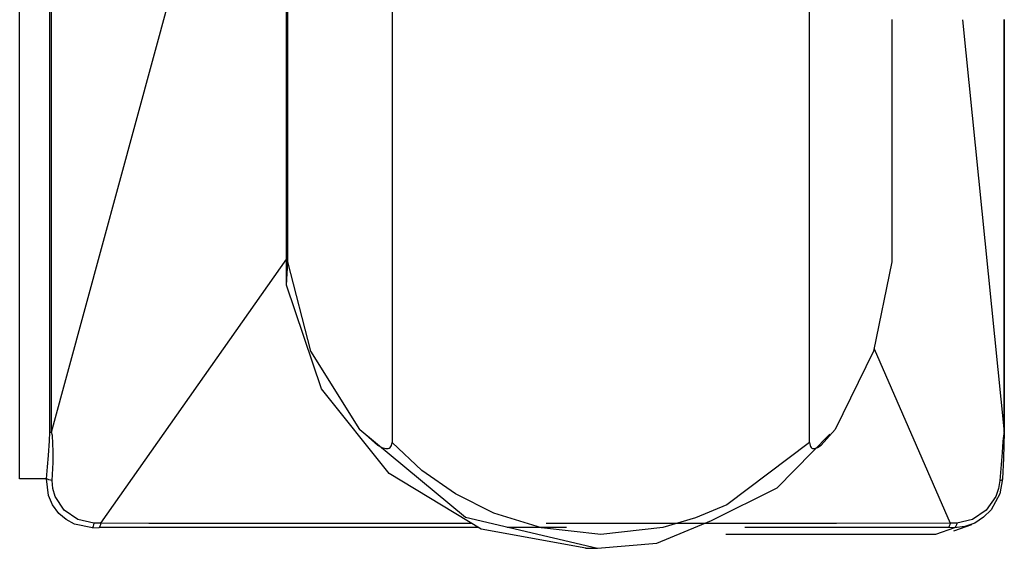
# Model space of a CAD drawing. Units: inches. Extents: x -267 to 41, y -62 to 177.
# Drawn here: x -146 to -144, y 51 to 52 of the extents above; entities that cross this region are included whole.
import ezdxf

# ---------------------------------------------------------------- set-up
doc = ezdxf.new("R2010")
doc.units = ezdxf.units.IN
doc.header["$MEASUREMENT"] = 0
doc.layers.add('TFR-TRI', color=7, linetype='CONTINUOUS')

msp = doc.modelspace()

# ---------------------------------------------------------------- linework, layer by layer
at = {"layer": 'TFR-TRI', "color": 3, "linetype": 'Continuous'}
for p, q in [((-145.5025, 50.898), (-145.5025, 57.0397)), ((-145.4598, 50.9638), (-145.4598, 56.9687)), ((-145.4573, 50.9638), (-145.4573, 56.9687)), ((-145.1228, 51.2051), (-145.1228, 55.8671)), ((-145.1246, 51.1719), (-145.1246, 52.2221)), ((-145.4573, 50.9638), (-145.1968, 51.9216)), ((-144.9751, 51.8677), (-144.9751, 50.9491)), ((-144.3839, 50.9491), (-144.3839, 51.7451)), ((-144.2676, 51.5476), (-144.2676, 51.2051)), ((-144.1673, 51.5475), (-144.1085, 50.9638)), ((-144.1085, 51.5476), (-144.1085, 50.9638)), ((-144.1082, 50.9974), (-144.1082, 51.5476)), ((-145.1246, 51.2093), (-145.3878, 50.8349)), ((-145.1246, 51.1719), (-145.1228, 51.2051)), ((-145.0903, 51.0783), (-145.1228, 51.2051)), ((-144.2676, 51.2051), (-144.2932, 51.0783)), ((-145.0749, 51.0252), (-145.1246, 51.1719)), ((-145.0209, 50.9676), (-145.0903, 51.0783)), ((-144.2932, 51.0783), (-144.3478, 50.9676)), ((-144.2924, 51.0818), (-144.185, 50.8349)), ((-144.9792, 50.9052), (-145.0749, 51.0252)), ((-144.1082, 50.9636), (-144.1082, 50.9974)), ((-145.4603, 50.9515), (-145.4598, 50.9638)), ((-145.4598, 50.9638), (-145.4588, 50.9638)), ((-145.4588, 50.9638), (-145.4573, 50.9638)), ((-145.4561, 50.959), (-145.4573, 50.9638)), ((-145.0209, 50.9676), (-144.8713, 50.8438)), ((-145.0209, 50.9676), (-144.9959, 50.9455)), ((-144.3675, 50.9455), (-144.3478, 50.9676)), ((-144.1083, 50.9638), (-144.1094, 50.9271)), ((-144.1085, 50.9638), (-144.1092, 50.9587)), ((-144.1085, 50.9638), (-144.1082, 50.9638)), ((-144.1082, 50.9638), (-144.1083, 50.9638)), ((-145.4617, 50.9309), (-145.4603, 50.9515)), ((-145.4549, 50.9365), (-145.4561, 50.959)), ((-144.9758, 50.945), (-144.9751, 50.9491)), ((-144.9328, 50.9096), (-144.9751, 50.9491)), ((-144.3839, 50.9491), (-144.5013, 50.8612)), ((-144.4296, 50.8853), (-144.3554, 50.961)), ((-144.3839, 50.9491), (-144.3833, 50.945)), ((-144.1101, 50.9505), (-144.1114, 50.9351)), ((-144.1092, 50.9587), (-144.1101, 50.9505)), ((-145.4552, 50.9211), (-145.4549, 50.9365)), ((-144.9959, 50.9455), (-144.9895, 50.9423)), ((-144.9895, 50.9423), (-144.9839, 50.9408)), ((-144.9839, 50.9408), (-144.9805, 50.9409)), ((-144.9805, 50.9409), (-144.9791, 50.9414)), ((-144.9791, 50.9414), (-144.9779, 50.9421)), ((-144.9779, 50.9421), (-144.9767, 50.9434)), ((-144.9767, 50.9434), (-144.9758, 50.945)), ((-144.3833, 50.945), (-144.3826, 50.9434)), ((-144.3826, 50.9434), (-144.3817, 50.9421)), ((-144.3817, 50.9421), (-144.3808, 50.9414)), ((-144.3808, 50.9414), (-144.3797, 50.9409)), ((-144.3797, 50.9409), (-144.3769, 50.9408)), ((-144.3769, 50.9408), (-144.3725, 50.9423)), ((-144.3725, 50.9423), (-144.3675, 50.9455)), ((-144.1114, 50.9351), (-144.1143, 50.8953)), ((-145.463, 50.9148), (-145.4617, 50.9309)), ((-145.4564, 50.8953), (-145.4552, 50.9211)), ((-144.1094, 50.9271), (-144.1106, 50.898)), ((-145.4645, 50.898), (-145.463, 50.9148)), ((-144.8855, 50.8765), (-144.9328, 50.9096)), ((-145.4645, 50.898), (-145.5025, 50.898)), ((-145.4617, 50.874), (-145.4645, 50.898)), ((-145.4633, 50.8972), (-145.4645, 50.898)), ((-145.4614, 50.8964), (-145.4633, 50.8972)), ((-145.459, 50.8958), (-145.4614, 50.8964)), ((-145.4564, 50.8953), (-145.459, 50.8958)), ((-145.4556, 50.884), (-145.4564, 50.8953)), ((-144.8492, 50.8268), (-144.9792, 50.9052)), ((-144.1143, 50.8953), (-144.1162, 50.884)), ((-144.1106, 50.898), (-144.1145, 50.8766)), ((-144.1143, 50.8953), (-144.1124, 50.8958)), ((-144.1124, 50.8958), (-144.1111, 50.8965)), ((-144.1111, 50.8965), (-144.1105, 50.8972)), ((-144.1105, 50.8972), (-144.1106, 50.898)), ((-145.4524, 50.8729), (-145.4556, 50.884)), ((-144.523, 50.8388), (-144.4296, 50.8853)), ((-144.1162, 50.884), (-144.1202, 50.8729)), ((-145.456, 50.8612), (-145.4617, 50.874)), ((-145.4396, 50.8535), (-145.4524, 50.8729)), ((-144.8312, 50.8493), (-144.8855, 50.8765)), ((-144.1202, 50.8729), (-144.1337, 50.8535)), ((-144.1145, 50.8766), (-144.1267, 50.854)), ((-145.4468, 50.8489), (-145.456, 50.8612)), ((-145.4203, 50.8403), (-145.4396, 50.8535)), ((-144.5013, 50.8612), (-144.5456, 50.8425)), ((-144.1337, 50.8535), (-144.153, 50.8403)), ((-144.1267, 50.854), (-144.1374, 50.8434)), ((-145.4366, 50.8402), (-145.4468, 50.8489)), ((-145.4249, 50.8338), (-145.4366, 50.8402)), ((-145.3975, 50.8353), (-145.4203, 50.8403)), ((-144.8713, 50.8438), (-144.6844, 50.7995)), ((-144.7637, 50.8284), (-144.8312, 50.8493)), ((-144.6002, 50.8067), (-144.523, 50.8388)), ((-144.5456, 50.8425), (-144.5919, 50.8291)), ((-144.153, 50.8403), (-144.1754, 50.8353)), ((-144.1374, 50.8434), (-144.15, 50.8353)), ((-145.3992, 50.8287), (-145.4249, 50.8338)), ((-145.3987, 50.8294), (-145.3992, 50.8287)), ((-145.3992, 50.8287), (-145.39, 50.8288)), ((-145.3982, 50.8308), (-145.3987, 50.8294)), ((-145.3978, 50.8328), (-145.3982, 50.8308)), ((-145.3975, 50.8353), (-145.3978, 50.8328)), ((-145.3878, 50.8349), (-145.3975, 50.8353)), ((-145.3894, 50.8294), (-145.39, 50.8288)), ((-145.2217, 50.8288), (-145.39, 50.8288)), ((-145.3888, 50.8307), (-145.3894, 50.8294)), ((-145.3882, 50.8326), (-145.3888, 50.8307)), ((-145.3878, 50.8349), (-145.3882, 50.8326)), ((-145.3196, 50.8348), (-145.3878, 50.8349)), ((-145.2215, 50.8346), (-145.3196, 50.8348)), ((-145.0048, 50.8289), (-145.2217, 50.8288)), ((-145.1102, 50.8346), (-145.2215, 50.8346)), ((-144.9547, 50.8345), (-145.1102, 50.8346)), ((-144.8526, 50.8289), (-145.0048, 50.8289)), ((-144.862, 50.8345), (-144.9547, 50.8345)), ((-144.7009, 50.7995), (-144.8492, 50.8268)), ((-144.7885, 50.8289), (-144.812, 50.8289)), ((-144.7281, 50.8289), (-144.7885, 50.8289)), ((-144.6795, 50.8192), (-144.7637, 50.8284)), ((-144.5814, 50.8346), (-144.7568, 50.8345)), ((-144.5919, 50.8291), (-144.6795, 50.8192)), ((-144.445, 50.8346), (-144.5814, 50.8346)), ((-144.3555, 50.8288), (-144.4755, 50.8288)), ((-144.3458, 50.8346), (-144.445, 50.8346)), ((-144.1875, 50.8288), (-144.3555, 50.8288)), ((-144.185, 50.8349), (-144.3458, 50.8346)), ((-144.1785, 50.8287), (-144.2055, 50.8192)), ((-144.1867, 50.8294), (-144.1875, 50.8288)), ((-144.1785, 50.8287), (-144.1875, 50.8288)), ((-144.1861, 50.8307), (-144.1867, 50.8294)), ((-144.1855, 50.8326), (-144.1861, 50.8307)), ((-144.185, 50.8349), (-144.1855, 50.8326)), ((-144.1754, 50.8353), (-144.185, 50.8349)), ((-144.1794, 50.824), (-144.1543, 50.8334)), ((-144.1639, 50.8304), (-144.1785, 50.8287)), ((-144.1776, 50.8294), (-144.1785, 50.8287)), ((-144.1767, 50.8308), (-144.1776, 50.8294)), ((-144.176, 50.8328), (-144.1767, 50.8308)), ((-144.1754, 50.8353), (-144.176, 50.8328)), ((-144.15, 50.8353), (-144.1639, 50.8304)), ((-144.2055, 50.8192), (-144.5023, 50.8192)), ((-144.701, 50.7995), (-144.6844, 50.7995)), ((-144.6844, 50.7995), (-144.6002, 50.8067))]:
    msp.add_line(p, q, dxfattribs=at)

doc.saveas('drawing.dxf')
